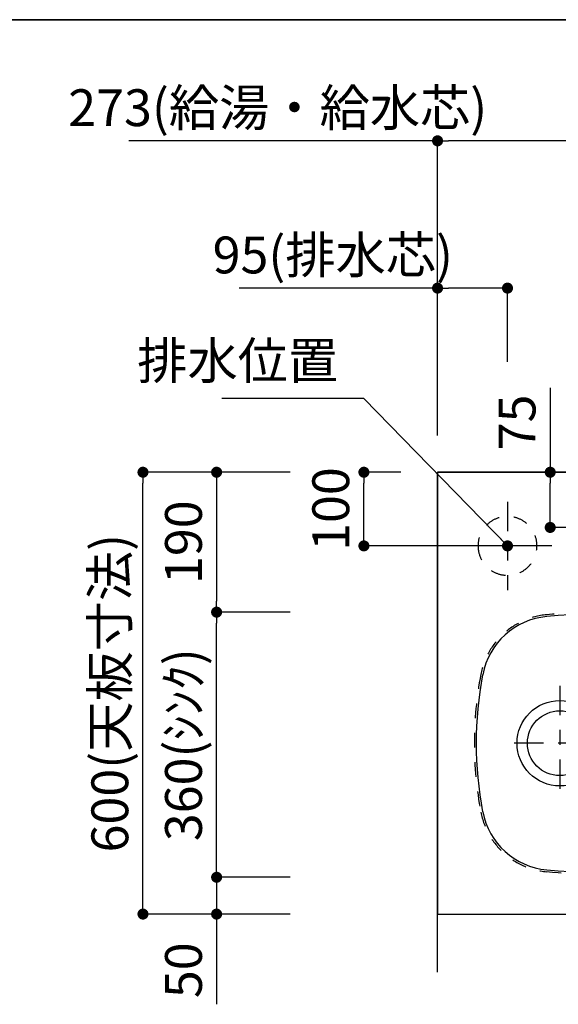
# Model space of a CAD drawing. Extents: x 0 to 8150, y 0 to 5650.
# Drawn here: x 2783 to 3514, y 4313 to 5650 of the extents above; entities that cross this region are included whole.
import ezdxf

# ---------------------------------------------------------------- set-up
doc = ezdxf.new("R2010")
doc.units = 0
doc.header["$LTSCALE"] = 80
doc.header["$MEASUREMENT"] = 0
doc.linetypes.add('ITN02', pattern=[1.25, 0.5, -0.25, 0.25, -0.25])
doc.linetypes.add('TEN10', pattern=[0.5, 0.25, -0.25])
doc.layers.get('0').update_dxf_attribs({"linetype": 'CONTINUOUS'})
doc.layers.get('DEFPOINTS').update_dxf_attribs({"linetype": 'CONTINUOUS'})
for name, color, linetype in [('1', 7, 'CONTINUOUS'), ('KABE', 130, 'CONTINUOUS'), ('STOP', 191, 'CONTINUOUS'), ('STR-', 7, 'CONTINUOUS'), ('設備', 30, 'CONTINUOUS')]:
    doc.layers.add(name, color=color, linetype=linetype)
doc.layers.add('図面枠', color=6, linetype='CONTINUOUS', lineweight=25)
doc.styles.add('TATE65', font='txt.shx', dxfattribs={"width": 0.65, "bigfont": 'extfont.shx'})
doc.styles.add('TATE70', font='txt.shx', dxfattribs={"width": 0.7, "bigfont": 'extfont.shx'})
doc.styles.add('TATE80', font='txt.shx', dxfattribs={"width": 0.8, "bigfont": 'extfont.shx'})
doc.dimstyles.new('DIMSHORT65', dxfattribs={"dimtxt": 50, "dimasz": 15, "dimexe": 0, "dimexo": 0, "dimgap": 20, "dimtad": 1, "dimdec": 1, "dimdsep": 46, "dimtxsty": 'TATE65', "dimblk1": 'DOT', "dimblk2": 'DOT', "dimsah": 1, "dimcen": 0.09, "dimclrd": 256, "dimclre": 256, "dimclrt": 7, "dimadec": 0, "dimazin": 0, "dimtfac": 1, "dimtmove": 0, "dimatfit": 3, "dimldrblk": 'DOT', "dimfxl": 1, "dimtolj": 1, "dimtzin": 0, "dimarcsym": 0})
doc.dimstyles.new('DIMSHORT70', dxfattribs={"dimtxt": 50, "dimasz": 15, "dimexe": 0, "dimexo": 0, "dimgap": 20, "dimtad": 1, "dimdec": 1, "dimdsep": 46, "dimtxsty": 'TATE70', "dimblk1": 'DOT', "dimblk2": 'DOT', "dimsah": 1, "dimcen": 0.09, "dimclrd": 256, "dimclre": 256, "dimclrt": 7, "dimadec": 0, "dimazin": 0, "dimtfac": 1, "dimtmove": 0, "dimatfit": 3, "dimldrblk": 'DOT', "dimfxl": 1, "dimtolj": 1, "dimtzin": 0, "dimarcsym": 0})
doc.dimstyles.new('HIKI65', dxfattribs={"dimtxt": 50, "dimasz": 15, "dimexe": 0, "dimexo": 0, "dimgap": 20, "dimtad": 1, "dimdsep": 46, "dimtxsty": 'TATE65', "dimblk1": 'DOT', "dimblk2": 'DOT', "dimsah": 1, "dimcen": 0.09, "dimclrd": 256, "dimclre": 256, "dimclrt": 7, "dimadec": 0, "dimazin": 0, "dimtfac": 1, "dimtmove": 1, "dimatfit": 3, "dimldrblk": 'DOT', "dimfxl": 1, "dimtolj": 1, "dimtzin": 0, "dimarcsym": 0})
doc.dimstyles.new('HIKI70', dxfattribs={"dimtxt": 50, "dimasz": 15, "dimexe": 0, "dimexo": 0, "dimgap": 20, "dimtad": 1, "dimdec": 1, "dimdsep": 46, "dimtxsty": 'TATE70', "dimblk1": 'DOT', "dimblk2": 'DOT', "dimsah": 1, "dimcen": 0.09, "dimclrd": 256, "dimclre": 256, "dimclrt": 7, "dimadec": 0, "dimazin": 0, "dimtfac": 1, "dimtmove": 1, "dimatfit": 3, "dimldrblk": 'DOT', "dimfxl": 1, "dimtolj": 1, "dimtzin": 0, "dimarcsym": 0})
doc.dimstyles.new('HIKI80', dxfattribs={"dimtxt": 50, "dimasz": 15, "dimexe": 0, "dimexo": 0, "dimgap": 20, "dimtad": 1, "dimdsep": 46, "dimtxsty": 'TATE80', "dimblk1": 'DOT', "dimblk2": 'DOT', "dimsah": 1, "dimcen": 0.09, "dimclrd": 256, "dimclre": 256, "dimclrt": 7, "dimadec": 0, "dimazin": 0, "dimtfac": 1, "dimtmove": 1, "dimatfit": 3, "dimldrblk": 'DOT', "dimfxl": 1, "dimtolj": 1, "dimtzin": 0, "dimarcsym": 0})

# ---------------------------------------------------------------- blocks, each defined once
blk = doc.blocks.new('Z$W@#19718')
at = {"layer": 'STR-'}
for centre, radius, start, end in [((0, -1220), 1397.5, 84.8833, 95.1167), ((-115.9, 74.8), 97.5, 95.1167, 169.2194), ((115.9, 74.8), 97.5, 10.7806, 84.8833), ((277, 0), 497.5, 169.2194, 190.7806), ((-277, 0), 497.5, 349.2194, 10.7806), ((-115.9, -74.8), 97.5, 190.7806, 264.8833), ((115.9, -74.8), 97.5, 275.1167, 349.2194), ((0, 1220), 1397.5, 264.8833, 275.1167)]:
    blk.add_arc(centre, radius, start, end, dxfattribs=at)
blk = doc.blocks.new('A$C4C107231')
at = {"layer": '1', "color": 3, "linetype": 'ITN02'}
for p, q in [((116, 258), (116, 102)), ((194, 180), (38, 180))]:
    blk.add_line(p, q, dxfattribs=at)
at = {"layer": '1'}
for radius in [58, 44]:
    blk.add_circle((116, 180), radius, dxfattribs=at)
at = {"layer": '1', "color": 4, "linetype": 'TEN10'}
for centre, radius, start, end in [((107.1, 254.8), 100, 95.1167, 169.2194), ((223, -1040), 1400, 84.8833, 95.1167), ((338.9, 254.8), 100, 10.7806, 84.8833), ((500, 180), 500, 169.2194, 190.7806), ((-54, 180), 500, 349.2194, 10.7806), ((107.1, 105.1), 100, 190.7806, 264.8833), ((338.9, 105.1), 100, 275.1167, 349.2194), ((223, 1400), 1400, 264.8833, 275.1167)]:
    blk.add_arc(centre, radius, start, end, dxfattribs=at)
at = {"layer": '1'}
blk.add_blockref('Z$W@#19718', (223, 180), dxfattribs=at)
blk = doc.blocks.new('_DOT')
at = {"color": 0, "linetype": 'ByBlock'}
blk.add_line((-0.5, 0), (-1, 0), dxfattribs=at)
at = {"color": 0, "linetype": 'ByBlock', "const_width": 0.5}
blk.add_lwpolyline([(-0.25, 0, 1), (0.25, 0, 1)], format="xyb", close=True, dxfattribs=at)
blk = doc.blocks.new('*D161')
at = {"layer": 'DEFPOINTS', "color": 0}
for p in [(3503, 5035.5), (3553, 5035.5), (3553, 4960.5)]:
    blk.add_point(p, dxfattribs=at)
at = {"layer": 'STOP', "lineweight": -2}
for p, q in [((3503, 5150.1), (3503, 5035.5)), ((3553, 5035.5), (3503, 5035.5)), ((3503, 4975.5), (3503, 5020.5)), ((3553, 4960.5), (3503, 4960.5))]:
    blk.add_line(p, q, dxfattribs=at)
at = {"layer": 'STOP', "lineweight": -2, "xscale": 15, "yscale": 15, "zscale": 15}
for p, rotation in [((3503, 5035.5), 90), ((3503, 4960.5), 270)]:
    blk.add_blockref('_DOT', p, dxfattribs=dict(at, rotation=rotation))
at = {"layer": 'STOP', "color": 7, "insert": (3458, 5103.1), "char_height": 50, "attachment_point": 5, "rotation": 90, "style": 'TATE65'}
blk.add_mtext('\\A1;75', dxfattribs=at)
blk = doc.blocks.new('A$C4E7062FC')
at = {"layer": '1', "color": 3, "linetype": 'ITN02'}
for p, q in [((60, 120), (60, 0)), ((0, 60), (120, 60))]:
    blk.add_line(p, q, dxfattribs=at)
at = {"layer": '1', "color": 4, "linetype": 'TEN10'}
blk.add_circle((60, 60), 40, dxfattribs=at)
blk = doc.blocks.new('*D162')
at = {"layer": 'DEFPOINTS', "color": 0}
for p in [(3350, 5285.5), (3445, 5185.5), (3350, 5085.5)]:
    blk.add_point(p, dxfattribs=at)
at = {"layer": '設備', "lineweight": -2}
for p, q in [((3350, 5285.5), (3080.5, 5285.5)), ((3350, 5085.5), (3350, 5285.5)), ((3430, 5285.5), (3365, 5285.5)), ((3445, 5185.5), (3445, 5285.5))]:
    blk.add_line(p, q, dxfattribs=at)
at = {"layer": '設備', "lineweight": -2, "xscale": 15, "yscale": 15, "zscale": 15, "rotation": 180}
blk.add_blockref('_DOT', (3350, 5285.5), dxfattribs=at)
at = {"layer": '設備', "lineweight": -2, "xscale": 15, "yscale": 15, "zscale": 15}
blk.add_blockref('_DOT', (3445, 5285.5), dxfattribs=at)
at = {"layer": '設備', "color": 7, "insert": (3207.8, 5330.5), "char_height": 50, "attachment_point": 5, "style": 'TATE65'}
blk.add_mtext('\\A1;95(排水芯)', dxfattribs=at)
blk = doc.blocks.new('*D165')
at = {"layer": 'DEFPOINTS', "color": 0}
for p in [(3150, 5035.5), (3050, 4845.5), (3150, 4845.5)]:
    blk.add_point(p, dxfattribs=at)
at = {"layer": 'STOP', "lineweight": -2}
for p, q in [((3150, 5035.5), (3050, 5035.5)), ((3050, 5020.5), (3050, 4860.5)), ((3150, 4845.5), (3050, 4845.5))]:
    blk.add_line(p, q, dxfattribs=at)
at = {"layer": 'STOP', "lineweight": -2, "xscale": 15, "yscale": 15, "zscale": 15}
for p, rotation in [((3050, 5035.5), 90), ((3050, 4845.5), 270)]:
    blk.add_blockref('_DOT', p, dxfattribs=dict(at, rotation=rotation))
at = {"layer": 'STOP', "color": 7, "insert": (3005, 4940.5), "char_height": 50, "attachment_point": 5, "rotation": 90, "style": 'TATE70'}
blk.add_mtext('\\A1;190', dxfattribs=at)
blk = doc.blocks.new('*D166')
at = {"layer": 'DEFPOINTS', "color": 0}
for p in [(3050, 4845.5), (3150, 4845.5), (3150, 4485.5)]:
    blk.add_point(p, dxfattribs=at)
at = {"layer": 'STOP', "lineweight": -2}
for p, q in [((3150, 4845.5), (3050, 4845.5)), ((3050, 4500.5), (3050, 4830.5)), ((3150, 4485.5), (3050, 4485.5))]:
    blk.add_line(p, q, dxfattribs=at)
at = {"layer": 'STOP', "lineweight": -2, "xscale": 15, "yscale": 15, "zscale": 15}
for p, rotation in [((3050, 4845.5), 90), ((3050, 4485.5), 270)]:
    blk.add_blockref('_DOT', p, dxfattribs=dict(at, rotation=rotation))
at = {"layer": 'STOP', "color": 7, "insert": (3005, 4665.5), "char_height": 50, "attachment_point": 5, "rotation": 90, "style": 'TATE70'}
blk.add_mtext('\\A1;360(ｼﾝｸ)', dxfattribs=at)
blk = doc.blocks.new('*D169')
at = {"layer": 'DEFPOINTS', "color": 0}
for p in [(3150, 4485.5), (3050, 4435.5), (3150, 4435.5)]:
    blk.add_point(p, dxfattribs=at)
at = {"layer": 'STOP', "lineweight": -2}
for p, q in [((3050, 4500.5), (3050, 4515.5)), ((3150, 4485.5), (3050, 4485.5)), ((3050, 4485.5), (3050, 4435.5)), ((3150, 4435.5), (3050, 4435.5)), ((3050, 4420.5), (3050, 4313))]:
    blk.add_line(p, q, dxfattribs=at)
at = {"layer": 'STOP', "lineweight": -2, "xscale": 15, "yscale": 15, "zscale": 15}
for p, rotation in [((3050, 4485.5), 270), ((3050, 4435.5), 90)]:
    blk.add_blockref('_DOT', p, dxfattribs=dict(at, rotation=rotation))
at = {"layer": 'STOP', "color": 7, "insert": (3005, 4359.25), "char_height": 50, "attachment_point": 5, "rotation": 90, "style": 'TATE70'}
blk.add_mtext('\\A1;50', dxfattribs=at)
blk = doc.blocks.new('*D170')
at = {"layer": 'DEFPOINTS', "color": 0}
for p in [(2950, 5035.5), (3050, 5035.5), (3050, 4435.5)]:
    blk.add_point(p, dxfattribs=at)
at = {"layer": 'STOP', "lineweight": -2}
for p, q in [((3050, 5035.5), (2950, 5035.5)), ((2950, 4450.5), (2950, 5020.5)), ((3050, 4435.5), (2950, 4435.5))]:
    blk.add_line(p, q, dxfattribs=at)
at = {"layer": 'STOP', "lineweight": -2, "xscale": 15, "yscale": 15, "zscale": 15}
for p, rotation in [((2950, 5035.5), 90), ((2950, 4435.5), 270)]:
    blk.add_blockref('_DOT', p, dxfattribs=dict(at, rotation=rotation))
at = {"layer": 'STOP', "color": 7, "insert": (2905, 4735.5), "char_height": 50, "attachment_point": 5, "rotation": 90, "style": 'TATE70'}
blk.add_mtext('\\A1;600(天板寸法)', dxfattribs=at)
blk = doc.blocks.new('*D171')
at = {"layer": 'DEFPOINTS', "color": 0}
for p in [(3350, 5485.5), (3623, 5385.5), (3350, 5285.5)]:
    blk.add_point(p, dxfattribs=at)
at = {"layer": '設備', "lineweight": -2}
for p, q in [((3350, 5485.5), (2931, 5485.5)), ((3350, 5285.5), (3350, 5485.5)), ((3608, 5485.5), (3365, 5485.5)), ((3623, 5385.5), (3623, 5485.5))]:
    blk.add_line(p, q, dxfattribs=at)
at = {"layer": '設備', "lineweight": -2, "xscale": 15, "yscale": 15, "zscale": 15, "rotation": 180}
blk.add_blockref('_DOT', (3350, 5485.5), dxfattribs=at)
at = {"layer": '設備', "lineweight": -2, "xscale": 15, "yscale": 15, "zscale": 15}
blk.add_blockref('_DOT', (3623, 5485.5), dxfattribs=at)
at = {"layer": '設備', "color": 7, "insert": (3133, 5530.5), "char_height": 50, "attachment_point": 5, "style": 'TATE65'}
blk.add_mtext('\\A1;273(給湯・給水芯)', dxfattribs=at)
blk = doc.blocks.new('*D172')
at = {"layer": 'DEFPOINTS', "color": 0}
for p in [(3250, 5035.5), (3300, 5035.5), (3503, 4935.5)]:
    blk.add_point(p, dxfattribs=at)
at = {"layer": 'STOP', "lineweight": -2}
for p, q in [((3300, 5035.5), (3250, 5035.5)), ((3250, 4950.5), (3250, 5020.5)), ((3503, 4935.5), (3250, 4935.5))]:
    blk.add_line(p, q, dxfattribs=at)
at = {"layer": 'STOP', "lineweight": -2, "xscale": 15, "yscale": 15, "zscale": 15}
for p, rotation in [((3250, 5035.5), 90), ((3250, 4935.5), 270)]:
    blk.add_blockref('_DOT', p, dxfattribs=dict(at, rotation=rotation))
at = {"layer": 'STOP', "color": 7, "insert": (3205, 4985.5), "char_height": 50, "attachment_point": 5, "rotation": 90, "style": 'TATE65'}
blk.add_mtext('\\A1;100', dxfattribs=at)

msp = doc.modelspace()

# ---------------------------------------------------------------- linework, layer by layer
at = {"layer": 'KABE'}
msp.add_lwpolyline([(3350, 4356.5), (3350, 5035.5), (4550, 5035.5), (4550, 4356.5)], dxfattribs=at)
at = {"layer": 'STOP'}
msp.add_lwpolyline([(3350, 4435.5), (4550, 4435.5), (4550, 5035.5), (3350, 5035.5)], close=True, dxfattribs=at)
at = {"layer": '図面枠', "linetype": 'Continuous', "lineweight": 35}
msp.add_line((0, 5650), (8150, 5650), dxfattribs=at)

# ---------------------------------------------------------------- block references
at = {"xscale": -1}
msp.add_blockref('A$C4E7062FC', (3505, 4875.501), dxfattribs=at)
at = {"layer": '1'}
msp.add_blockref('A$C4C107231', (3400, 4487.546), dxfattribs=at)

# ---------------------------------------------------------------- texts
at = {"layer": '設備', "color": 7, "insert": (3215, 5180.501), "char_height": 50, "attachment_point": 6, "style": 'TATE70'}
msp.add_mtext('排水位置', dxfattribs=at)

# ---------------------------------------------------------------- dimensions: what is measured, and where the dimension line sits
at = {"layer": 'STOP'}
for base, p1, p2, picture, middle in [((3503, 5035.501), (3553, 4960.501), (3553, 5035.501), '*D161', (3503, 5103.063)), ((3250, 5035.5), (3503, 4935.5), (3300, 5035.5), '*D172', (3250, 4985.5))]:
    dim = msp.add_linear_dim(base=base, p1=p1, p2=p2, angle=90, dimstyle='HIKI65', dxfattribs=at)
    dim.commit()
    dim.dimension.update_dxf_attribs({"geometry": picture, "text_midpoint": middle, "dimtype": 160})
for base, p1, p2, angle, text, picture, middle in [((2950, 5035.5), (3050, 4435.5), (3050, 5035.5), 90, '<>(天板寸法)', '*D170', (2905, 4735.5)), ((3050, 4845.5), (3150, 4485.5), (3150, 4845.5), 270, '<>(ｼﾝｸ)', '*D166', (3005, 4665.5))]:
    dim = msp.add_linear_dim(base=base, p1=p1, p2=p2, angle=angle, text=text, dimstyle='HIKI70', dxfattribs=at)
    dim.commit()
    dim.dimension.update_dxf_attribs({"geometry": picture, "text_midpoint": middle})
for base, p1, p2, dimstyle, picture, middle in [((3050, 4845.5), (3150, 5035.5), (3150, 4845.5), 'HIKI70', '*D165', (3005, 4940.5)), ((3050, 4435.5), (3150, 4485.5), (3150, 4435.5), 'DIMSHORT70', '*D169', (3005, 4359.25))]:
    dim = msp.add_linear_dim(base=base, p1=p1, p2=p2, angle=270, dimstyle=dimstyle, dxfattribs=at)
    dim.commit()
    dim.dimension.update_dxf_attribs({"geometry": picture, "text_midpoint": middle})
at = {"layer": '設備'}
for base, p1, p2, text, picture, middle in [((3350, 5485.5), (3623, 5385.5), (3350, 5285.5), '<>(給湯・給水芯)', '*D171', (3133, 5530.5)), ((3350, 5285.501), (3445, 5185.501), (3350, 5085.501), '<>(排水芯)', '*D162', (3207.75, 5330.501))]:
    dim = msp.add_linear_dim(base=base, p1=p1, p2=p2, angle=180, text=text, dimstyle='DIMSHORT65', dxfattribs=at)
    dim.commit()
    dim.dimension.update_dxf_attribs({"geometry": picture, "text_midpoint": middle})

# ---------------------------------------------------------------- leaders
at = {"layer": '設備', "annotation_type": 0, "has_hookline": 1, "hookline_direction": 1, "text_width": 158}
msp.add_leader([(3445, 4935.501), (3250, 5135.501), (3235, 5135.501)], dimstyle='HIKI80', dxfattribs=at)

doc.saveas('drawing.dxf')
